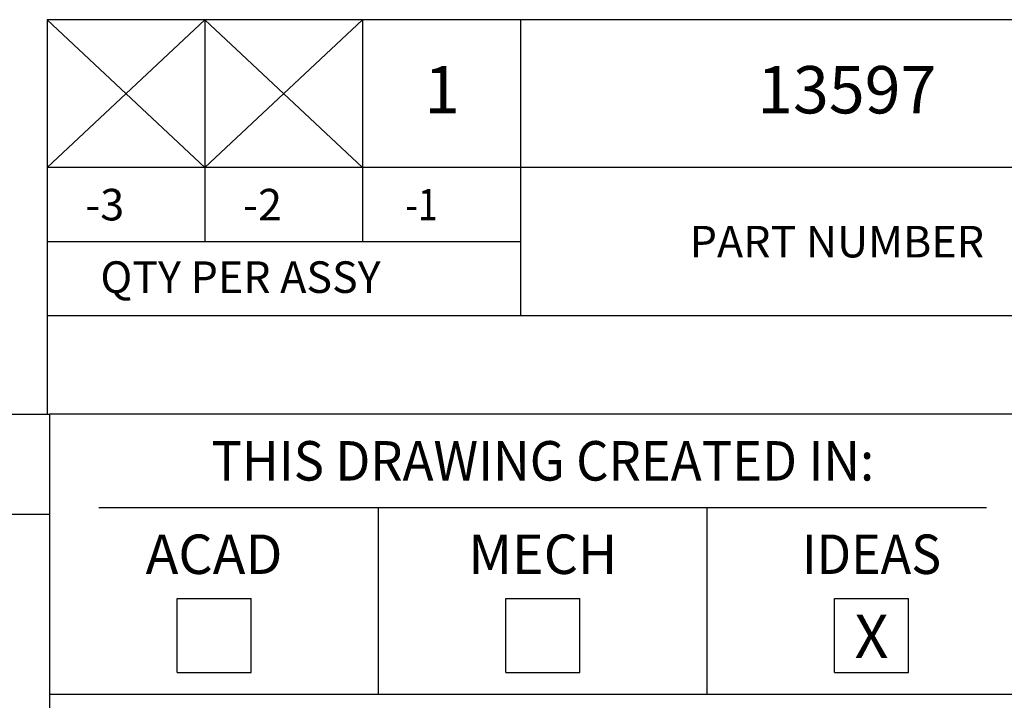
# Model space of a CAD drawing. Extents: x 0.8 to 33.8, y 0.5 to 21.5.
# Drawn here: x 22.2 to 24.7, y 3.6 to 5.3 of the extents above; entities that cross this region are included whole.
import ezdxf
from ezdxf.enums import TextEntityAlignment as Align

# ---------------------------------------------------------------- set-up
doc = ezdxf.new("R2010")
doc.units = 0
doc.header["$MEASUREMENT"] = 0
for name, color, linetype in [('4', 7, 'CONTINUOUS'), ('DIM', 2, 'CONTINUOUS'), ('READLINE', 1, 'CONTINUOUS'), ('TITLE', 1, 'CONTINUOUS'), ('TXT', 2, 'CONTINUOUS')]:
    doc.layers.add(name, color=color, linetype=linetype)
doc.styles.get("Standard").update_dxf_attribs({"font": 'monotxt.shx'})

# ---------------------------------------------------------------- blocks, each defined once
blk = doc.blocks.new('SDTIT00')
at = {"layer": 'READLINE', "color": 7, "linetype": 'Continuous'}
for p, q in [((21.5, 3.83125), (21.5, 0)), ((24, 3.83125), (21.5, 3.83125)), ((21.625, 3.594491), (23.875, 3.594491)), ((22.333333, 3.120972), (22.333333, 3.594491)), ((23.166667, 3.120972), (23.166667, 3.594491)), ((21.822917, 3.363958), (22.010417, 3.363958)), ((21.822917, 3.176458), (21.822917, 3.363958)), ((22.010417, 3.176458), (22.010417, 3.363958)), ((22.65625, 3.363958), (22.84375, 3.363958)), ((22.65625, 3.176458), (22.65625, 3.363958)), ((22.84375, 3.176458), (22.84375, 3.363958)), ((23.489583, 3.363958), (23.677083, 3.363958)), ((23.489583, 3.176458), (23.489583, 3.363958)), ((23.677083, 3.176458), (23.677083, 3.363958)), ((21.822917, 3.176458), (22.010417, 3.176458)), ((22.65625, 3.176458), (22.84375, 3.176458)), ((23.489583, 3.176458), (23.677083, 3.176458)), ((24, 3.120972), (21.5, 3.120972))]:
    blk.add_line(p, q, dxfattribs=at)
at = {"layer": 'TXT', "color": 7, "linetype": 'Continuous'}
for p, q in [((19, 3.83125), (21.5, 3.83125)), ((19, 3.577814), (21.5, 3.577814))]:
    blk.add_line(p, q, dxfattribs=at)
at = {"layer": '4', "color": 4, "linetype": 'Continuous', "flags": 4}
for tag, p in [('ACAD', (21.916667, 3.213088)), ('MECH', (22.75, 3.213088)), ('IDEAS', (23.583333, 3.213088)), ('DRAFTER', (24.9375, 2.558183)), ('CHECKER', (24.9375, 2.16235)), ('CHECK_DATE', (26.4375, 2.16235)), ('APP_1_DATE', (26.4375, 1.766517)), ('APP_2_DATE', (26.4375, 1.370683)), ('APP_3_DATE', (26.4375, 0.97485)), ('APP_4_DATE', (26.4375, 0.579017))]:
    blk.add_attdef(tag, text='', height=0.11, dxfattribs=at).set_placement(p, align=Align.CENTER)
for tag, p, width in [('CATEGORY_NAME', (27.820917, 2.978), 1.636364), ('PROJECT_NAME', (27.820917, 2.57175), 1.636364), ('TOLX', (19.773982, 2.266877), 0.727273), ('TOLXX', (19.773982, 2.137354), 0.727273), ('TITLE1', (27.588457, 2.1055), 1.636364), ('TOLXXX', (19.773982, 2.00783), 0.727273), ('TITLE2', (27.588457, 1.75925), 1.636364), ('TITLE3', (27.588457, 1.413), 1.636364), ("MAT'L_1", (19.079126, 0.875287), 1.272727), ('SCALE', (27.908504, 0.747413), 1.090909), ('DWG_NO.', (29.407354, 0.62755), 2.272727), ("MAT'L_2", (19.079126, 0.606878), 1.272727), ('S2', (32.679231, 0.197059), 0.909091), ('FINISH', (19.12811, 0.072167), 1.272727)]:
    blk.add_attdef(tag, p, '', height=0.11, dxfattribs=dict(at, width=width))
for tag, p in [('NA6', (21.65, 2.905903)), ('UO6', (22.9, 2.905903)), ('NA5', (21.65, 2.535764)), ('UO5', (22.9, 2.535764)), ('UO4', (22.9, 2.165625)), ('NA4', (21.65, 2.165625)), ('NA3', (21.65, 1.795486)), ('UO3', (22.9, 1.795486)), ('NA2', (21.65, 1.425347)), ('UO2', (22.9, 1.425347)), ('NA1', (21.65, 1.055208)), ('UO1', (22.9, 1.055208))]:
    blk.add_attdef(tag, text='', height=0.11, dxfattribs=at).set_placement(p, align=Align.MIDDLE_LEFT)
for tag, width, p in [('TOLA', 0.727273, (20.875, 2.266877)), ('REV_LTR', 3.181818, (32.613518, 0.592611))]:
    blk.add_attdef(tag, text='', height=0.11, dxfattribs=dict(at, width=width)).set_placement(p, align=Align.CENTER)
at = {"layer": 'DIM', "color": 2, "linetype": 'Continuous'}
for s, width, p in [('THIS DRAWING CREATED IN:', 0.944333, (22.75, 3.71287)), ('IDEAS', 0.9332, (23.583333, 3.476111))]:
    blk.add_text(s, height=0.1, dxfattribs=dict(at, width=width)).set_placement(p, align=Align.MIDDLE_CENTER)
for s, p in [('ACAD', (21.916667, 3.476111)), ('MECH', (22.75, 3.476111))]:
    blk.add_text(s, height=0.1, dxfattribs=at).set_placement(p, align=Align.MIDDLE_CENTER)
blk = doc.blocks.new('PARTS_LISTNEW00')
at = {"layer": 'DIM', "color": 2, "linetype": 'Continuous'}
for p, q in [((0.4, 1), (0, 0.625)), ((0, 1), (0.4, 0.625)), ((0.8, 0.625), (0.4, 1)), ((0.4, 0.625), (0.8, 1))]:
    blk.add_line(p, q, dxfattribs=at)
at = {"layer": 'READLINE', "color": 7, "linetype": 'Continuous'}
for p, q in [((11.5, 1), (0, 1)), ((0, 1), (0, 0)), ((0.4, 1), (0.4, 0.4375)), ((0.8, 1), (0.8, 0.4375)), ((1.2, 1), (1.2, 0.25)), ((11.5, 0.625), (0, 0.625)), ((0, 0.4375), (1.2, 0.4375)), ((0, 0.25), (11.5, 0.25))]:
    blk.add_line(p, q, dxfattribs=at)
at = {"layer": 'DIM', "color": 2, "linetype": 'Continuous'}
for s, p in [('-3', (0.097196, 0.49125)), ('-2', (0.497196, 0.49125)), ('PART NUMBER', (1.629339, 0.3975)), ('QTY PER ASSY', (0.135291, 0.307559))]:
    blk.add_text(s, height=0.08, dxfattribs=at).set_placement(p)
at = {"layer": 'DIM', "color": 2, "linetype": 'Continuous', "width": 0.833}
blk.add_text('-1', height=0.08, dxfattribs=at).set_placement((0.908625, 0.49125))
at = {"layer": 'TITLE', "color": 2, "linetype": 'Continuous'}
for s, p in [('1', (1.001484, 0.7625)), ('13597', (2.02738, 0.7625))]:
    blk.add_text(s, height=0.12, dxfattribs=at).set_placement(p, align=Align.CENTER)

msp = doc.modelspace()

# ---------------------------------------------------------------- block references
at = {"layer": 'TITLE'}
ref = msp.add_blockref('SDTIT00', (0.75, 0.5), dxfattribs=at)
ref.add_attrib('Created in IDEAS', 'X', dxfattribs={"color": 4, "linetype": 'Continuous', "height": 0.11}).set_placement((24.33333, 3.71309), align=Align.CENTER)
msp.add_blockref('PARTS_LISTNEW00', (22.24326, 4.33094), dxfattribs=at)

doc.saveas('drawing.dxf')
